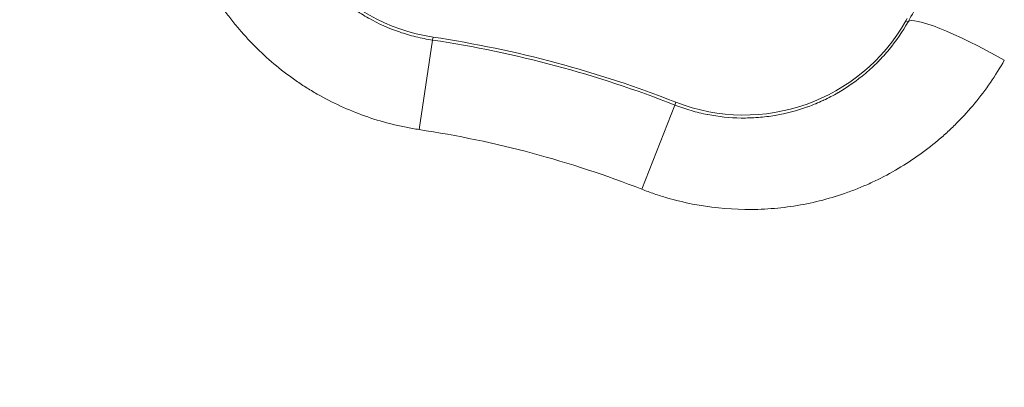
# Model space of a CAD drawing. Extents: x 0 to 25200, y -35640 to 17820.
# Drawn here: x 4965 to 5076, y -23953 to -23912 of the extents above; entities that cross this region are included whole.
import ezdxf

# ---------------------------------------------------------------- set-up
doc = ezdxf.new("R2010")
doc.units = 0
doc.header["$MEASUREMENT"] = 0
doc.header["$PDMODE"] = 1
doc.layers.get('0').update_dxf_attribs({"linetype": 'CONTINUOUS'})
doc.layers.get('DefPoints').update_dxf_attribs({"linetype": 'CONTINUOUS'})
for name, color, linetype, lineweight in [('FRAM3', 1, 'CONTINUOUS', 50), ('外形線', 7, 'CONTINUOUS', 18), ('寸法線', 3, 'CONTINUOUS', 18)]:
    doc.layers.add(name, color=color, linetype=linetype, lineweight=lineweight)
doc.styles.get("Standard").update_dxf_attribs({"font": 'TXT.SHX', "bigfont": 'bigfont.shx'})
doc.dimstyles.new('100-60', dxfattribs={"dimscale": 60, "dimtxt": 3, "dimasz": 3, "dimexe": 0, "dimexo": 1, "dimgap": 1, "dimtad": 3, "dimdec": 1, "dimlfac": 1.666667, "dimdsep": 46, "dimtxsty": 'STANDARD', "dimblk": 'DOTSMALL', "dimcen": 0, "dimclrd": 256, "dimclre": 256, "dimclrt": 7, "dimadec": 3, "dimazin": 2, "dimtfac": 1, "dimtdec": 1, "dimtix": 1, "dimtmove": 2, "dimatfit": 2, "dimldrblk": 'OPEN', "dimfxl": 1, "dimtolj": 1, "dimlwd": -1, "dimlwe": -1, "dimarcsym": 0})

# ---------------------------------------------------------------- blocks, each defined once
blk = doc.blocks.new('_DotSmall')
at = {"layer": 'FRAM3', "color": 0, "const_width": 0.5}
blk.add_lwpolyline([(-0.0625, 0, 1), (0.0625, 0, 1)], format="xyb", close=True, dxfattribs=at)
blk = doc.blocks.new('*D93')
at = {"layer": 'DefPoints', "color": 0}
for p in [(10517.44, -21630), (10517.44, -23329.04), (3740, -24038.97)]:
    blk.add_point(p, dxfattribs=at)
at = {"layer": '寸法線'}
for p, q in [((3740, -23978.97), (3740, -21630)), ((3740, -21630), (10517.44, -21630)), ((10517.44, -23269.04), (10517.44, -21630))]:
    blk.add_line(p, q, dxfattribs=at)
at = {"layer": '寸法線', "xscale": 180, "yscale": 180, "zscale": 180, "rotation": 180}
blk.add_blockref('_DotSmall', (3740, -21630), dxfattribs=at)
at = {"layer": '寸法線', "xscale": 180, "yscale": 180, "zscale": 180}
blk.add_blockref('_DotSmall', (10517.44, -21630), dxfattribs=at)
at = {"layer": '寸法線', "color": 7, "insert": (7128.72, -21480), "char_height": 180, "attachment_point": 5}
blk.add_mtext('\\A1;11400', dxfattribs=at)
blk = doc.blocks.new('_OPEN')
at = {"color": 0, "linetype": 'ByBlock'}
for p, q in [((-1, 0.16667), (0, 0)), ((0, 0), (-1, -0.16667)), ((0, 0), (-1, 0))]:
    blk.add_line(p, q, dxfattribs=at)

msp = doc.modelspace()

# ---------------------------------------------------------------- linework, layer by layer
at = {"layer": '外形線'}
for p, q in [((5064.70457876, -23911.85974867), (5064.83680321, -23911.62670618)), ((5064.94020381, -23911.99343842), (5064.70457876, -23911.85974867)), ((5009.93593846, -23924.10737539), (5011.45620804, -23914.04318237)), ((5011.45620804, -23914.04318237), (5011.50703637, -23913.70669853)), ((5034.9897445, -23930.82052249), (5038.70524894, -23921.34454088)), ((5038.70524894, -23921.34454088), (5038.82947223, -23921.02772316))]:
    msp.add_line(p, q, dxfattribs=at)
at = {"layer": '外形線', "extrusion": (0, 0, -1)}
for centre, radius, start, end in [((-4992.58538544, -24038.96813287), 172.58538544, 272.6605665549, 143.9808337856), ((-4992.58538544, -24038.96813287), 167.57621039, 35.4037275095, 84.5962724901), ((-4992.58538544, -24038.96813287), 157.84633307, 35.4037275095, 84.5962724901), ((-5014.63693351, -23892.98676203), 20.955, 278.5900007942, 0.4301409239), ((-4992.58538544, -24038.96813287), 116.16382957, 98.5900007942, 111.409999206)]:
    msp.add_arc(centre, radius, start, end, dxfattribs=at)
at = {"layer": '外形線'}
for centre, radius, start, end in [((5046.47887004, -23901.51878321), 20.955, 248.590000794, 330.4301409237), ((4992.58538544, -24038.96813287), 126.34219882, 68.590000794, 81.4099992058), ((4992.58538544, -24038.96813287), 126.6825, 68.590000794, 81.4099992058)]:
    msp.add_arc(centre, radius, start, end, dxfattribs=at)
msp.add_ellipse((4977.02490309, -24030.13937274), major_axis=(-518.57597529, -913.97797552), ratio=0.0174524064, start_param=1.7103201745, end_param=1.7155062486, dxfattribs=at)
at = {"layer": '外形線', "extrusion": (0, 0, -1)}
msp.add_ellipse((5074.87998537, -23917.63310595), major_axis=(-9.95509042, 5.61614411), ratio=0.139050424, start_param=0.0176245269, end_param=1.5822702831, dxfattribs=at)
at = {"layer": '外形線'}
for points, knots in [([(4981.86837275, -23891.15114834), (4981.84870851, -23893.12573765), (4982.00514551, -23895.07299999), (4982.33074532, -23896.99401032), (4982.49354522, -23897.95451549), (4982.69889637, -23898.9084172), (4982.94746555, -23899.85561166), (4983.07175013, -23900.32920889), (4983.20685507, -23900.80112685), (4983.35296394, -23901.271337), (4983.49907281, -23901.74154714), (4983.65662907, -23902.2112112), (4983.82402804, -23902.67533444), (4984.49362391, -23904.53182739), (4985.31979725, -23906.30478103), (4986.29800205, -23907.99661742), (4986.78710445, -23908.84253561), (4987.3144439, -23909.66805222), (4987.88083458, -23910.47273235), (4988.16402993, -23910.87507241), (4988.45700262, -23911.2721956), (4988.7599476, -23911.66399784), (4989.06289258, -23912.05580008), (4989.37548177, -23912.44174801), (4989.69486935, -23912.81847434), (4990.97241966, -23914.32537963), (4992.36964653, -23915.70128982), (4993.88412646, -23916.94885445), (4994.64136642, -23917.57263676), (4995.42809425, -23918.16414157), (4996.2450825, -23918.72252289), (4996.65357662, -23919.00171355), (4997.07043671, -23919.27309456), (4997.49322823, -23919.53488035), (4997.91601976, -23919.79666614), (4998.34321511, -23920.04796474), (4998.77473455, -23920.288966), (5000.50081231, -23921.25297108), (5002.29555997, -23922.05344637), (5004.15815665, -23922.6923454), (5005.089455, -23923.01179492), (5006.03781566, -23923.29061208), (5007.00376487, -23923.52754365), (5007.48673948, -23923.64600944), (5007.97425052, -23923.7539101), (5008.46309283, -23923.8505809), (5008.95193514, -23923.94725171), (5009.44287573, -23924.03289468), (5009.93593846, -23924.10737539)], [0, 0, 0, 0, 0.009829570197, 0.009829570197, 0.009829570197, 0.014744355295, 0.014744355295, 0.014744355295, 0.017201747845, 0.017201747845, 0.017201747845, 0.019659140394, 0.019659140394, 0.019659140394, 0.029488710591, 0.029488710591, 0.029488710591, 0.034403495689, 0.034403495689, 0.034403495689, 0.036860888238, 0.036860888238, 0.036860888238, 0.039318280787, 0.039318280787, 0.039318280787, 0.049147850984, 0.049147850984, 0.049147850984, 0.054062636083, 0.054062636083, 0.054062636083, 0.056520028632, 0.056520028632, 0.056520028632, 0.058977421181, 0.058977421181, 0.058977421181, 0.068806991378, 0.068806991378, 0.068806991378, 0.073721776476, 0.073721776476, 0.073721776476, 0.076179169026, 0.076179169026, 0.076179169026, 0.078636561575, 0.078636561575, 0.078636561575, 0.078636561575]), ([(5011.45620804, -23914.04318237), (5010.82134443, -23913.94728161), (5010.19034251, -23913.82237556), (5009.56861488, -23913.66979699), (5009.56499378, -23913.66890834), (5009.56137304, -23913.66801876), (5009.55775265, -23913.66712826), (5008.9395034, -23913.51505841), (5008.33265248, -23913.33633859), (5007.73684227, -23913.13180837), (5007.73011903, -23913.12950041), (5007.72339718, -23913.12718919), (5007.71667673, -23913.12487469), (5006.52430544, -23912.71422678), (5005.37592835, -23912.20072055), (5004.27192872, -23911.58346811), (5004.26063799, -23911.57715539), (5004.24935192, -23911.57083175), (5004.23807054, -23911.56449716), (5003.97184916, -23911.41501165), (5003.70822254, -23911.25942663), (5003.4472621, -23911.09765589), (5003.17514009, -23910.92896604), (5002.90690119, -23910.75412524), (5002.64413568, -23910.57431274), (5002.63149586, -23910.56566321), (5002.61886751, -23910.55700147), (5002.60625063, -23910.54832754), (5002.09386666, -23910.19607075), (5001.60035961, -23909.82367876), (5001.12520068, -23909.43172009), (5001.11216958, -23909.42097074), (5001.0991522, -23909.41020675), (5001.08614854, -23909.39942813), (5000.12597188, -23908.6035462), (4999.24040042, -23907.72764369), (4998.43107013, -23906.77132737), (4998.41914546, -23906.757237), (4998.40723586, -23906.74312695), (4998.39534168, -23906.72899762), (4998.20242501, -23906.49982825), (4998.01344694, -23906.26544438), (4997.83007516, -23906.02783795), (4997.81879045, -23906.01321565), (4997.80752768, -23905.9985823), (4997.79628684, -23905.98393796), (4997.61350312, -23905.74581109), (4997.43647012, -23905.50471583), (4997.26507278, -23905.26071233), (4997.25464909, -23905.24587303), (4997.24424622, -23905.23102298), (4997.23386414, -23905.21616221), (4996.88152993, -23904.71183549), (4996.55314759, -23904.19514586), (4996.24815493, -23903.66638675), (4996.23962311, -23903.65159531), (4996.23110948, -23903.63679448), (4996.22261404, -23903.62198426), (4995.60485497, -23902.54503508), (4995.08332044, -23901.41838955), (4994.66022553, -23900.24102499), (4994.65569503, -23900.22841777), (4994.65117588, -23900.21580437), (4994.64666816, -23900.20318503), (4994.54435344, -23899.91675553), (4994.44791971, -23899.62724868), (4994.35825818, -23899.33747542), (4994.35470544, -23899.32599348), (4994.35116293, -23899.31451005), (4994.34763063, -23899.30302512), (4994.25806028, -23899.01179567), (4994.17505938, -23898.71960598), (4994.09851598, -23898.42647287), (4994.09586031, -23898.4163026), (4994.09321239, -23898.40613119), (4994.09057223, -23898.39595865), (4993.93494948, -23897.79634318), (4993.80628646, -23897.19278743), (4993.70412109, -23896.58536134), (4993.70290684, -23896.57814196), (4993.7016963, -23896.57092203), (4993.70048948, -23896.56370155), (4993.4949973, -23895.33422492), (4993.39739334, -23894.08898583), (4993.41162188, -23892.82741265)], [0, 0, 0, 0, 0.003207993039, 0.003207993039, 0.003207993039, 0.003226677197, 0.003226677197, 0.003226677197, 0.006417350189, 0.006417350189, 0.006417350189, 0.006453354395, 0.006453354395, 0.006453354395, 0.012841377704, 0.012841377704, 0.012841377704, 0.012906708789, 0.012906708789, 0.012906708789, 0.014448410988, 0.014448410988, 0.014448410988, 0.016056053484, 0.016056053484, 0.016056053484, 0.016133385987, 0.016133385987, 0.016133385987, 0.01927393452, 0.01927393452, 0.01927393452, 0.019360063184, 0.019360063184, 0.019360063184, 0.025719714483, 0.025719714483, 0.025719714483, 0.025813417579, 0.025813417579, 0.025813417579, 0.027333227062, 0.027333227062, 0.027333227062, 0.027426756177, 0.027426756177, 0.027426756177, 0.028947603052, 0.028947603052, 0.028947603052, 0.029040094776, 0.029040094776, 0.029040094776, 0.03217896559, 0.03217896559, 0.03217896559, 0.032266771973, 0.032266771973, 0.032266771973, 0.038651755963, 0.038651755963, 0.038651755963, 0.038720126368, 0.038720126368, 0.038720126368, 0.040271974734, 0.040271974734, 0.040271974734, 0.040333464967, 0.040333464967, 0.040333464967, 0.041892705604, 0.041892705604, 0.041892705604, 0.041946803565, 0.041946803565, 0.041946803565, 0.045135581472, 0.045135581472, 0.045135581472, 0.045173480763, 0.045173480763, 0.045173480763, 0.051626835157, 0.051626835157, 0.051626835157, 0.051626835157]), ([(5038.70524894, -23921.34454088), (5039.30300733, -23921.57892018), (5039.91192404, -23921.78624933), (5040.52664525, -23921.96497623), (5040.53022554, -23921.96601718), (5040.53380599, -23921.96705716), (5040.53738658, -23921.96809615), (5041.14884107, -23922.14552442), (5041.76374929, -23922.29417398), (5042.38200117, -23922.41495072), (5042.38897765, -23922.41631359), (5042.39595456, -23922.41767293), (5042.40293188, -23922.41902875), (5043.64087967, -23922.65958287), (5044.89215651, -23922.78906198), (5046.15687446, -23922.80650549), (5046.16980888, -23922.80668389), (5046.18274473, -23922.80685048), (5046.19568198, -23922.80700526), (5046.50097921, -23922.8106577), (5046.80707907, -23922.80773043), (5047.11396282, -23922.79811308), (5047.43397232, -23922.78808439), (5047.75369442, -23922.77078727), (5048.07116227, -23922.74644783), (5048.08643345, -23922.74527703), (5048.10170079, -23922.74408992), (5048.11696429, -23922.74288652), (5048.73683022, -23922.69401517), (5049.35041586, -23922.61826776), (5049.9578949, -23922.51640107), (5049.97455484, -23922.51360741), (5049.99121021, -23922.51079421), (5050.00786102, -23922.50796149), (5051.23733937, -23922.29879584), (5052.442218, -23921.98302775), (5053.62127675, -23921.55949866), (5053.638649, -23921.55325838), (5053.65601805, -23921.54699352), (5053.67338338, -23921.54070425), (5053.9550388, -23921.43869609), (5054.23589054, -23921.33020274), (5054.51349838, -23921.21611543), (5054.53058237, -23921.20909449), (5054.54765289, -23921.20205303), (5054.56470992, -23921.19499108), (5054.84206869, -23921.08015902), (5055.1159314, -23920.95988089), (5055.3863676, -23920.83426634), (5055.40281443, -23920.82662697), (5055.4192486, -23920.81896789), (5055.43567013, -23920.81128913), (5055.99296387, -23920.55069648), (5056.53569613, -23920.26742131), (5057.06420708, -23919.96199881), (5057.07899158, -23919.95345496), (5057.09376501, -23919.94489388), (5057.10852738, -23919.93631557), (5058.18199703, -23919.31252976), (5059.19698194, -23918.59759337), (5060.15207516, -23917.78951321), (5060.1623023, -23917.78086029), (5060.1725227, -23917.77219634), (5060.18273617, -23917.76352153), (5060.41455806, -23917.56662366), (5060.64282555, -23917.36412024), (5060.86536134, -23917.158), (5060.87417907, -23917.14983272), (5060.8829887, -23917.14165903), (5060.89179022, -23917.13347894), (5061.11497514, -23916.92605201), (5061.33295087, -23916.71450877), (5061.54580596, -23916.49891975), (5061.55319098, -23916.49143987), (5061.56056984, -23916.48395513), (5061.56794256, -23916.47646553), (5062.00252355, -23916.03499469), (5062.41572687, -23915.57663158), (5062.80791772, -23915.10166784), (5062.81257899, -23915.0960228), (5062.81723731, -23915.09037542), (5062.82189268, -23915.08472572), (5063.61459244, -23914.12271381), (5064.3217395, -23913.0931071), (5064.94020381, -23911.99343842)], [0, 0, 0, 0, 0.003207993039, 0.003207993039, 0.003207993039, 0.003226677197, 0.003226677197, 0.003226677197, 0.006417350189, 0.006417350189, 0.006417350189, 0.006453354395, 0.006453354395, 0.006453354395, 0.012841377704, 0.012841377704, 0.012841377704, 0.012906708789, 0.012906708789, 0.012906708789, 0.014448410988, 0.014448410988, 0.014448410988, 0.016056053484, 0.016056053484, 0.016056053484, 0.016133385987, 0.016133385987, 0.016133385987, 0.01927393452, 0.01927393452, 0.01927393452, 0.019360063184, 0.019360063184, 0.019360063184, 0.025719714483, 0.025719714483, 0.025719714483, 0.025813417579, 0.025813417579, 0.025813417579, 0.027333227062, 0.027333227062, 0.027333227062, 0.027426756177, 0.027426756177, 0.027426756177, 0.028947603052, 0.028947603052, 0.028947603052, 0.029040094776, 0.029040094776, 0.029040094776, 0.03217896559, 0.03217896559, 0.03217896559, 0.032266771973, 0.032266771973, 0.032266771973, 0.038651755963, 0.038651755963, 0.038651755963, 0.038720126368, 0.038720126368, 0.038720126368, 0.040271974734, 0.040271974734, 0.040271974734, 0.040333464967, 0.040333464967, 0.040333464967, 0.041892705604, 0.041892705604, 0.041892705604, 0.041946803565, 0.041946803565, 0.041946803565, 0.045135581472, 0.045135581472, 0.045135581472, 0.045173480763, 0.045173480763, 0.045173480763, 0.051626835157, 0.051626835157, 0.051626835157, 0.051626835157]), ([(5075.77508295, -23916.3133755), (5074.80481803, -23918.03325213), (5073.69570845, -23919.64141228), (5072.45322557, -23921.14225613), (5071.83198414, -23921.89267805), (5071.17719397, -23922.61610559), (5070.48832952, -23923.31211547), (5070.14389729, -23923.66012041), (5069.79093401, -23924.00126088), (5069.42929494, -23924.33542038), (5069.06765588, -23924.66957987), (5068.69637612, -23924.99754274), (5068.31934274, -23925.31578578), (5066.81120923, -23926.5887579), (5065.20924532, -23927.71109412), (5063.51617691, -23928.68716502), (5062.66964271, -23929.17520046), (5061.80019505, -23929.62644909), (5060.90734626, -23930.04012718), (5060.46092187, -23930.24696622), (5060.00863848, -23930.44439865), (5059.55037931, -23930.63223685), (5059.09212014, -23930.82007505), (5058.62843599, -23930.99802117), (5058.16347508, -23931.16458195), (5056.30363141, -23931.83082506), (5054.40564235, -23932.32378481), (5052.47028194, -23932.6469675), (5051.50260174, -23932.80855884), (5050.52552305, -23932.92745313), (5049.53879981, -23933.00253141), (5049.0454382, -23933.04007055), (5048.54873626, -23933.06666335), (5048.05169517, -23933.08198074), (5047.55465407, -23933.09729812), (5047.05904274, -23933.10133141), (5046.56483531, -23933.09428491), (5044.58800559, -23933.06609891), (5042.63347088, -23932.86195703), (5040.70096532, -23932.48396147), (5039.73471254, -23932.29496369), (5038.77399953, -23932.06224611), (5037.81899719, -23931.78446026), (5037.34149602, -23931.64556734), (5036.86534874, -23931.49525654), (5036.39366348, -23931.33455475), (5035.92197822, -23931.17385297), (5035.4539897, -23931.00255166), (5034.9897445, -23930.82052249)], [0, 0, 0, 0, 0.009829570197, 0.009829570197, 0.009829570197, 0.014744355295, 0.014744355295, 0.014744355295, 0.017201747845, 0.017201747845, 0.017201747845, 0.019659140394, 0.019659140394, 0.019659140394, 0.029488710591, 0.029488710591, 0.029488710591, 0.034403495689, 0.034403495689, 0.034403495689, 0.036860888238, 0.036860888238, 0.036860888238, 0.039318280787, 0.039318280787, 0.039318280787, 0.049147850984, 0.049147850984, 0.049147850984, 0.054062636083, 0.054062636083, 0.054062636083, 0.056520028632, 0.056520028632, 0.056520028632, 0.058977421181, 0.058977421181, 0.058977421181, 0.068806991378, 0.068806991378, 0.068806991378, 0.073721776476, 0.073721776476, 0.073721776476, 0.076179169026, 0.076179169026, 0.076179169026, 0.078636561575, 0.078636561575, 0.078636561575, 0.078636561575])]:
    msp.add_open_spline(points, degree=3, knots=knots, dxfattribs=at)

# ---------------------------------------------------------------- dimensions: what is measured, and where the dimension line sits
at = {"layer": '寸法線'}
dim = msp.add_linear_dim(base=(10517.43927684, -21630), p1=(3740, -24038.96813287), p2=(10517.43927684, -23329.04361369), text='11400', dimstyle='100-60', override={"dimdec": 6}, dxfattribs=at)
dim.commit()
dim.dimension.update_dxf_attribs({"geometry": '*D93', "text_midpoint": (7128.71963842, -21480)})

doc.saveas('drawing.dxf')
